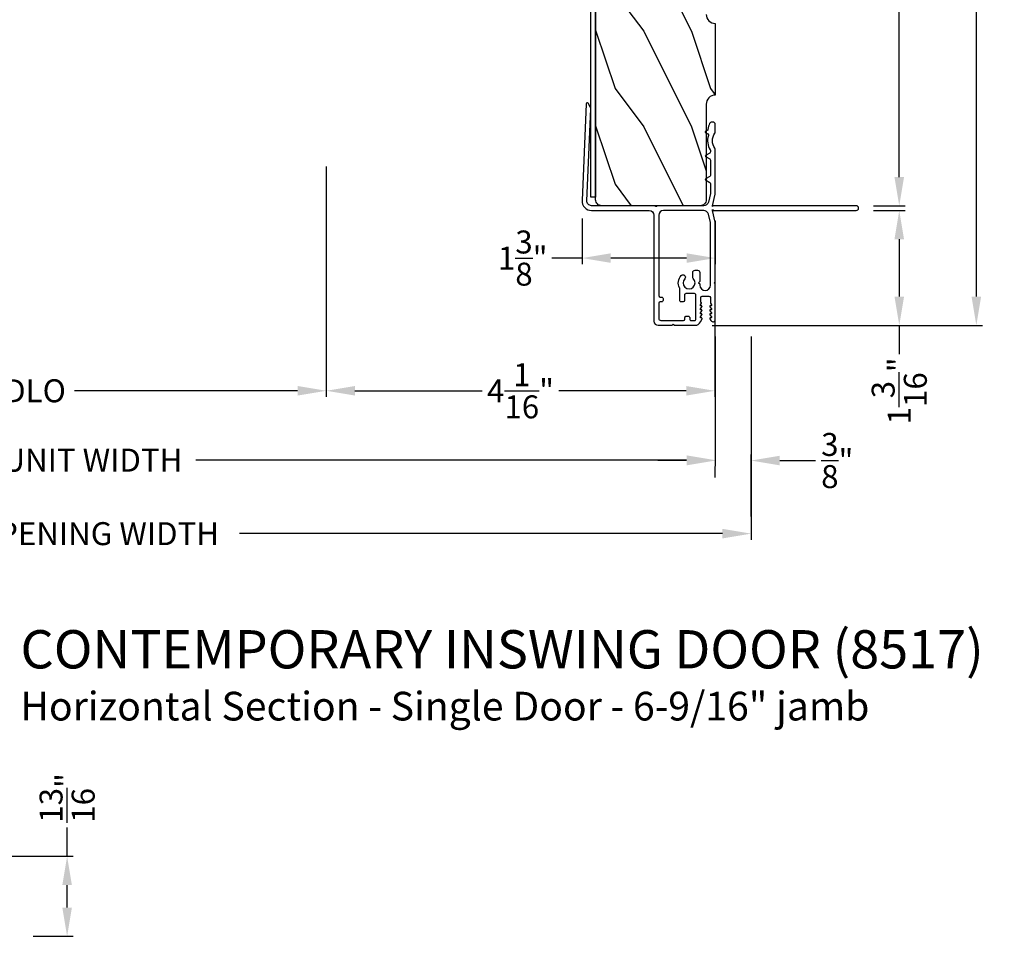
# Model space of a CAD drawing. Extents: x 238 to 340, y -200 to -156.
# Drawn here: x 295 to 305, y -178 to -168 of the extents above; entities that cross this region are included whole.
import ezdxf

# ---------------------------------------------------------------- set-up
doc = ezdxf.new("R2010")
doc.units = 0
doc.header["$LTSCALE"] = 2
doc.header["$MEASUREMENT"] = 0
doc.header["$PDMODE"] = 3
doc.layers.get('0').update_dxf_attribs({"linetype": 'CONTINUOUS'})
doc.layers.get('DEFPOINTS').update_dxf_attribs({"color": 3, "linetype": 'CONTINUOUS'})
doc.layers.add('Dim', color=7, linetype='CONTINUOUS')
doc.styles.add('Arial', font='arial.ttf')
doc.styles.get("Standard").update_dxf_attribs({"font": 'arial.ttf'})
doc.dimstyles.get("Standard").update_dxf_attribs({"dimtxt": 0.24, "dimasz": 0.3, "dimexe": 0.0625, "dimexo": 0.18, "dimgap": 0.09, "dimtad": 0, "dimdec": 4, "dimzin": 0, "dimdsep": 46, "dimlunit": 4, "dimtxsty": 'Standard', "dimcen": 0, "dimadec": 5, "dimazin": 0, "dimtfac": 1, "dimtdec": 4, "dimtofl": 0, "dimtmove": 0, "dimatfit": 3, "dimfxl": 1, "dimtolj": 1, "dimtzin": 0, "dimarcsym": 0})

# ---------------------------------------------------------------- blocks, each defined once
blk = doc.blocks.new('*D119')
at = {"layer": 'DEFPOINTS', "color": 0, "transparency": 16777216}
for p in [(287.776, -171.063), (301.93, -171.063), (301.93, -172.534)]:
    blk.add_point(p, dxfattribs=at)
at = {"layer": 'Dim', "color": 0, "lineweight": -2, "transparency": 16777216}
for p, q in [((287.776, -171.243), (287.776, -172.597)), ((301.93, -171.243), (301.93, -172.597)), ((288.076, -172.534), (293.207, -172.534)), ((301.63, -172.534), (296.498, -172.534))]:
    blk.add_line(p, q, dxfattribs=at)
at = {"layer": 'Dim', "color": 0, "transparency": 16777216}
for points in [[(288.076, -172.484), (288.076, -172.584), (287.776, -172.534)], [(301.63, -172.484), (301.63, -172.584), (301.93, -172.534)]]:
    blk.add_solid(points, dxfattribs=at)
at = {"layer": 'Dim', "color": 0, "transparency": 16777216, "insert": (294.853, -172.534), "char_height": 0.24, "attachment_point": 5}
blk.add_mtext('\\A1;JAMB / UNIT WIDTH', dxfattribs=at)
blk = doc.blocks.new('*D120')
at = {"layer": 'DEFPOINTS', "color": 0, "transparency": 16777216}
for p in [(287.401, -171.063), (302.305, -171.063), (302.305, -173.302)]:
    blk.add_point(p, dxfattribs=at)
at = {"layer": 'Dim', "color": 0, "lineweight": -2, "transparency": 16777216}
for p, q in [((287.401, -171.243), (287.401, -173.365)), ((302.305, -171.243), (302.305, -173.365)), ((287.701, -173.302), (292.75, -173.302)), ((302.005, -173.302), (296.955, -173.302))]:
    blk.add_line(p, q, dxfattribs=at)
at = {"layer": 'Dim', "color": 0, "transparency": 16777216}
for points in [[(287.701, -173.252), (287.701, -173.352), (287.401, -173.302)], [(302.005, -173.252), (302.005, -173.352), (302.305, -173.302)]]:
    blk.add_solid(points, dxfattribs=at)
at = {"layer": 'Dim', "color": 0, "transparency": 16777216, "insert": (294.853, -173.302), "char_height": 0.24, "attachment_point": 5}
blk.add_mtext('\\A1;ROUGH OPENING WIDTH', dxfattribs=at)
blk = doc.blocks.new('*D122')
at = {"layer": 'DEFPOINTS', "color": 0, "transparency": 16777216}
for p in [(301.93, -172.534), (302.305, -172.538), (302.305, -173.302)]:
    blk.add_point(p, dxfattribs=at)
at = {"layer": 'Dim', "color": 0, "lineweight": -2, "transparency": 16777216}
for p, q in [((301.63, -172.538), (301.33, -172.538)), ((302.305, -173.122), (302.305, -172.476)), ((302.605, -172.538), (302.977, -172.538)), ((301.93, -172.714), (301.93, -172.601))]:
    blk.add_line(p, q, dxfattribs=at)
at = {"layer": 'Dim', "color": 0, "transparency": 16777216}
for points in [[(301.63, -172.488), (301.63, -172.588), (301.93, -172.538)], [(302.605, -172.488), (302.605, -172.588), (302.305, -172.538)]]:
    blk.add_solid(points, dxfattribs=at)
at = {"layer": 'Dim', "color": 0, "transparency": 16777216, "insert": (303.206, -172.538), "char_height": 0.24, "attachment_point": 5}
blk.add_mtext('\\A1;{\\H1.000000x;\\S3/8;}"', dxfattribs=at)
blk = doc.blocks.new('*D126')
at = {"layer": 'DEFPOINTS', "color": 0, "transparency": 16777216}
for p in [(301.93, -163.312), (303.405, -169.875), (303.854, -169.875)]:
    blk.add_point(p, dxfattribs=at)
at = {"layer": 'Dim', "color": 0, "lineweight": -2, "transparency": 16777216}
for p, q in [((302.11, -163.312), (303.916, -163.312)), ((303.854, -163.612), (303.854, -166.196)), ((303.854, -169.575), (303.854, -166.99)), ((303.585, -169.875), (303.916, -169.875))]:
    blk.add_line(p, q, dxfattribs=at)
at = {"layer": 'Dim', "color": 0, "transparency": 16777216}
for points in [[(303.804, -163.612), (303.904, -163.612), (303.854, -163.312)], [(303.804, -169.575), (303.904, -169.575), (303.854, -169.875)]]:
    blk.add_solid(points, dxfattribs=at)
at = {"layer": 'Dim', "color": 0, "transparency": 16777216, "insert": (303.854, -166.593), "char_height": 0.24, "attachment_point": 5, "rotation": 90}
blk.add_mtext('\\A1;6{\\H1.000000x;\\S9/16;}"', dxfattribs=at)
blk = doc.blocks.new('*D127')
at = {"layer": 'DEFPOINTS', "color": 0, "transparency": 16777216}
for p in [(303.405, -169.925), (303.854, -169.925), (301.719, -171.125)]:
    blk.add_point(p, dxfattribs=at)
at = {"layer": 'Dim', "color": 0, "lineweight": -2, "transparency": 16777216}
for p, q in [((303.585, -169.925), (303.916, -169.925)), ((303.854, -170.225), (303.854, -170.825)), ((301.899, -171.125), (303.916, -171.125)), ((303.854, -171.125), (303.854, -171.425))]:
    blk.add_line(p, q, dxfattribs=at)
at = {"layer": 'Dim', "color": 0, "transparency": 16777216}
for points in [[(303.804, -170.225), (303.904, -170.225), (303.854, -169.925)], [(303.804, -170.825), (303.904, -170.825), (303.854, -171.125)]]:
    blk.add_solid(points, dxfattribs=at)
at = {"layer": 'Dim', "color": 0, "transparency": 16777216, "insert": (303.854, -171.81), "char_height": 0.24, "attachment_point": 5, "rotation": 90}
blk.add_mtext('\\A1;1{\\H1.000000x;\\S3/16;}"', dxfattribs=at)
blk = doc.blocks.new('*D129')
at = {"layer": 'DEFPOINTS', "color": 0, "transparency": 16777216}
for p in [(301.93, -163.312), (304.66, -163.312), (301.719, -171.125)]:
    blk.add_point(p, dxfattribs=at)
at = {"layer": 'Dim', "color": 0, "lineweight": -2, "transparency": 16777216}
for p, q in [((302.11, -163.312), (304.723, -163.312)), ((304.66, -163.612), (304.66, -166.823)), ((304.66, -170.825), (304.66, -167.614)), ((301.899, -171.125), (304.723, -171.125))]:
    blk.add_line(p, q, dxfattribs=at)
at = {"layer": 'Dim', "color": 0, "transparency": 16777216}
for points in [[(304.61, -163.612), (304.71, -163.612), (304.66, -163.312)], [(304.61, -170.825), (304.71, -170.825), (304.66, -171.125)]]:
    blk.add_solid(points, dxfattribs=at)
at = {"layer": 'Dim', "color": 0, "transparency": 16777216, "insert": (304.66, -167.218), "char_height": 0.24, "attachment_point": 5, "rotation": 90}
blk.add_mtext('\\A1;7{\\H1.000000x;\\S13/16;}"', dxfattribs=at)
blk = doc.blocks.new('*D133')
at = {"layer": 'DEFPOINTS', "color": 0, "transparency": 16777216}
for p in [(300.537, -169.829), (301.93, -169.854), (300.537, -170.422)]:
    blk.add_point(p, dxfattribs=at)
at = {"layer": 'Dim', "color": 0, "lineweight": -2, "transparency": 16777216}
for p, q in [((300.537, -170.009), (300.537, -170.485)), ((301.93, -170.034), (301.93, -170.485)), ((300.537, -170.422), (300.221, -170.422)), ((301.63, -170.422), (300.837, -170.422))]:
    blk.add_line(p, q, dxfattribs=at)
at = {"layer": 'Dim', "color": 0, "transparency": 16777216}
for points in [[(300.837, -170.372), (300.837, -170.472), (300.537, -170.422)], [(301.63, -170.372), (301.63, -170.472), (301.93, -170.422)]]:
    blk.add_solid(points, dxfattribs=at)
at = {"layer": 'Dim', "color": 0, "transparency": 16777216, "insert": (299.917, -170.422), "char_height": 0.24, "attachment_point": 5}
blk.add_mtext('\\A1;1{\\H1.000000x;\\S3/8;}"', dxfattribs=at)
blk = doc.blocks.new('*D112')
at = {"layer": 'DEFPOINTS', "color": 0, "transparency": 16777216}
for p in [(291.771, -169.275), (297.863, -169.286), (297.863, -171.809)]:
    blk.add_point(p, dxfattribs=at)
at = {"layer": 'Dim', "color": 0, "lineweight": -2, "transparency": 16777216}
for p, q in [((291.771, -169.455), (291.771, -171.871)), ((297.863, -169.466), (297.863, -171.871)), ((292.071, -171.809), (294.403, -171.809)), ((297.563, -171.809), (295.231, -171.809))]:
    blk.add_line(p, q, dxfattribs=at)
at = {"layer": 'Dim', "color": 0, "transparency": 16777216}
for points in [[(292.071, -171.759), (292.071, -171.859), (291.771, -171.809)], [(297.563, -171.759), (297.563, -171.859), (297.863, -171.809)]]:
    blk.add_solid(points, dxfattribs=at)
at = {"layer": 'Dim', "color": 0, "transparency": 16777216, "insert": (294.817, -171.809), "char_height": 0.24, "attachment_point": 5}
blk.add_mtext('\\A1;DLO', dxfattribs=at)
blk = doc.blocks.new('*D113')
at = {"layer": 'DEFPOINTS', "color": 0, "transparency": 16777216}
for p in [(297.863, -169.286), (301.926, -170.338), (301.926, -171.809)]:
    blk.add_point(p, dxfattribs=at)
at = {"layer": 'Dim', "color": 0, "lineweight": -2, "transparency": 16777216}
for p, q in [((297.863, -169.466), (297.863, -171.871)), ((301.926, -170.518), (301.926, -171.871)), ((298.163, -171.809), (299.493, -171.809)), ((301.626, -171.809), (300.295, -171.809))]:
    blk.add_line(p, q, dxfattribs=at)
at = {"layer": 'Dim', "color": 0, "transparency": 16777216}
for points in [[(298.163, -171.759), (298.163, -171.859), (297.863, -171.809)], [(301.626, -171.759), (301.626, -171.859), (301.926, -171.809)]]:
    blk.add_solid(points, dxfattribs=at)
at = {"layer": 'Dim', "color": 0, "transparency": 16777216, "insert": (299.894, -171.809), "char_height": 0.24, "attachment_point": 5}
blk.add_mtext('\\A1;4{\\H1.000000x;\\S1/16;}"', dxfattribs=at)
blk = doc.blocks.new('*D117')
at = {"layer": 'DEFPOINTS', "color": 0, "transparency": 16777216}
for p in [(293.749, -176.674), (295.153, -176.674), (294.617, -177.51)]:
    blk.add_point(p, dxfattribs=at)
at = {"layer": 'Dim', "color": 0, "lineweight": -2, "transparency": 16777216}
for p, q in [((295.153, -176.674), (295.153, -176.374)), ((293.929, -176.674), (295.215, -176.674)), ((295.153, -177.21), (295.153, -176.974)), ((294.797, -177.51), (295.215, -177.51))]:
    blk.add_line(p, q, dxfattribs=at)
at = {"layer": 'Dim', "color": 0, "transparency": 16777216}
for points in [[(295.103, -176.974), (295.203, -176.974), (295.153, -176.674)], [(295.103, -177.21), (295.203, -177.21), (295.153, -177.51)]]:
    blk.add_solid(points, dxfattribs=at)
at = {"layer": 'Dim', "color": 0, "transparency": 16777216, "insert": (295.153, -176.064), "char_height": 0.24, "attachment_point": 5, "rotation": 90}
blk.add_mtext('\\A1;{\\H1.000000x;\\S13/16;}"', dxfattribs=at)

msp = doc.modelspace()

# ---------------------------------------------------------------- hatches: boundary and pattern name
h = msp.add_hatch()
h.set_pattern_fill('WOOD2', color=256, angle=90, style=0)
h.set_pattern_definition([(306.8699, (117.88037, -173.65252), (-2.00000012, 2.99999992), [0.5, -4.5]), (296.5651, (118.18037, -173.0525), (1.0000013, -0.9999992), [1.118034, -1.118034]), (288.4349, (118.68037, -173.05252), (0.9999984, -2.00000043), [0.632456, -2.529822])])
edge = h.paths.add_edge_path()
edge.add_arc((301.92959, -166.81311), 0.094, 90, 180)
edge.add_line((301.83559, -166.81311), (301.83559, -167.87512))
edge.add_arc((301.92959, -167.87512), 0.094, 180, 270)
edge.add_line((301.92959, -167.96912), (301.92959, -168.71912))
edge.add_arc((301.92958, -168.81311), 0.094, 89.997722, 180.001206)
edge.add_line((301.83559, -168.81312), (301.83559, -169.81212))
edge.add_arc((301.77309, -169.81212), 0.0625, -90.003988, 0.00345, ccw=False)
edge.add_line((301.77309, -169.87462), (300.74209, -169.87462))
edge.add_arc((300.74209, -169.81212), 0.0625, 180.000222, 270.000316, ccw=False)
edge.add_line((300.67959, -169.81212), (300.67959, -165.99962))
edge.add_arc((300.74209, -165.99962), 0.0625, 90.000143, 179.99952, ccw=False)
edge.add_line((300.74209, -165.93712), (300.88305, -165.93712))
edge.add_line((300.88305, -165.93712), (300.88305, -166.04712))
edge.add_arc((300.91405, -166.04711), 0.031, 180.005725, 269.996851)
edge.add_line((300.91405, -166.07812), (300.93005, -166.07812))
edge.add_arc((300.93005, -166.04712), 0.031, 270.000083, 360.001679)
edge.add_line((300.96105, -166.04712), (300.96105, -165.93712))
edge.add_line((300.96105, -165.93712), (301.13382, -165.93712))
edge.add_arc((301.13382, -165.96812), 0.031, 2.002728, 89.995832, ccw=False)
edge.add_line((301.1648, -165.96703), (301.17686, -166.31212))
edge.add_line((301.17686, -166.31212), (301.30178, -166.30775))
edge.add_line((301.30178, -166.30775), (301.28884, -165.93712))
edge.add_line((301.28884, -165.93712), (301.28884, -163.37462))
edge.add_line((301.28884, -163.37462), (301.35133, -163.31212))
edge.add_line((301.35133, -163.31212), (301.92959, -163.31212))
edge.add_line((301.92959, -163.31212), (301.92959, -163.68712))
edge.add_arc((301.92924, -163.78111), 0.094, 89.789777, 180.000346)
edge.add_line((301.83524, -163.78112), (301.83524, -163.84312))
edge.add_arc((301.92924, -163.84312), 0.094, 179.999654, 270.210223)
edge.add_line((301.92959, -163.93712), (301.92959, -164.81212))
edge.add_arc((301.92924, -164.90611), 0.094, 89.789777, 180.000358)
edge.add_line((301.83524, -164.90612), (301.83524, -164.96812))
edge.add_arc((301.92924, -164.96812), 0.094, 179.999635, 270.210214)
edge.add_line((301.92959, -165.06212), (301.92959, -165.67712))
edge.add_line((301.92959, -165.67712), (301.80959, -165.71212))
edge.add_arc((301.83584, -165.80212), 0.09375, 106.261236, 253.738764)
edge.add_line((301.80959, -165.89212), (301.92959, -165.92712))
edge.add_line((301.92959, -165.92712), (301.92959, -166.18312))
edge.add_line((301.92959, -166.18312), (301.80959, -166.21812))
edge.add_arc((301.83584, -166.30812), 0.09375, 106.261213, 253.738787)
edge.add_line((301.80959, -166.39812), (301.92959, -166.43312))
edge.add_line((301.92959, -166.43312), (301.92959, -166.71912))

# ---------------------------------------------------------------- linework, layer by layer
for points in [[(300.62959, -169.78412), (300.62959, -166.00012, -0.41421319), (300.74259, -165.88712), (301.01059, -165.88712, -1.000044), (301.01059, -165.93712), (300.95559, -165.93712, 0.41404736), (300.94559, -165.94712), (300.94559, -166.00612, -1.00000293), (300.89559, -166.00612), (300.89559, -165.94712, 0.41421327), (300.88559, -165.93712), (300.74259, -165.93712, 0.41422473), (300.67959, -166.00012), (300.67959, -169.78412)], [(301.33185, -171.12462), (301.47942, -171.12462), (301.49142, -171.11262), (301.50342, -171.12462), (301.71891, -171.12462, 0.28848216), (301.77526, -171.08916), (301.79155, -171.05522, 0.55227901), (301.78614, -171.04662), (301.78014, -171.04662, -0.60319084), (301.77519, -171.03723), (301.79109, -171.01401, 0.60319084), (301.78614, -171.00462), (301.78014, -171.00462, -0.60316506), (301.77519, -170.99523), (301.79109, -170.97201, 0.60316321), (301.78614, -170.96262), (301.78014, -170.96262, -0.60319084), (301.77519, -170.95323), (301.79109, -170.93001, 0.60319084), (301.78614, -170.92062), (301.78014, -170.92062, -0.57732283), (301.77494, -170.91162), (301.78487, -170.89442, 0.57735979), (301.77967, -170.88542), (301.7786, -170.88542), (301.7786, -170.83565, -0.41417914), (301.7936, -170.82065), (301.8636, -170.82065, -0.41415623), (301.8786, -170.83565), (301.8786, -170.89142, 0.1318042), (301.8794, -170.89442), (301.88933, -170.91162, -0.57732283), (301.88414, -170.92062), (301.87814, -170.92062, 0.60338639), (301.87319, -170.93001), (301.88909, -170.95323, -0.60319084), (301.88414, -170.96262), (301.87814, -170.96262, 0.60335876), (301.87319, -170.97201), (301.88909, -170.99523, -0.60316506), (301.88414, -171.00462), (301.87814, -171.00462, 0.60338639), (301.87319, -171.01401), (301.88909, -171.03723, -0.60319084), (301.88414, -171.04662), (301.87814, -171.04662, 0.57717498), (301.87294, -171.05562), (301.88441, -171.07551, 0.76752208), (301.92959, -171.06342), (301.92959, -170.69259), (301.91759, -170.68059), (301.92959, -170.66859), (301.92959, -170.05249, 0.05860448), (301.92891, -170.0467), (301.89985, -169.92455), (301.89985, -169.91459), (301.90838, -169.92312, 0.19880108), (301.91192, -169.92459), (303.40459, -169.92459, 0.99999413), (303.40459, -169.87459), (301.91192, -169.87459, 0.19880108), (301.90838, -169.87605), (301.89985, -169.88459), (301.89985, -169.87459), (301.92891, -169.75244, 0.05860448), (301.92959, -169.74665), (301.92959, -169.28346, 0.16401119), (301.92653, -169.27438, -0.33697676), (301.92653, -169.11718, 0.16400142), (301.92959, -169.1081), (301.92959, -169.02551, 0.3970834), (301.90606, -169.00055), (301.89515, -168.99991, 0.30470368), (301.87114, -169.01407, 0.09111545), (301.85412, -169.07683, -0.2456886), (301.84668, -169.08858), (301.82631, -169.10035, 0.57738825), (301.82632, -169.11074), (301.85126, -169.12513, -0.35029484), (301.8581, -169.14256, 0.21791509), (301.87731, -169.291, -0.14037254), (301.87959, -169.29894), (301.87959, -169.31262, -0.26790932), (301.87209, -169.32561), (301.82924, -169.35035, 0.57715431), (301.82924, -169.36074), (301.87209, -169.38547, -0.26789954), (301.87959, -169.39846), (301.87959, -169.55769, -0.26791909), (301.87209, -169.57068), (301.82924, -169.59542, 0.5771706), (301.82924, -169.60581), (301.87209, -169.63055, -0.26791909), (301.87959, -169.64354), (301.87959, -169.74265, -0.05921034), (301.87889, -169.74849), (301.85778, -169.83631, -0.3466647), (301.80916, -169.87462), (301.32359, -169.87462, -0.99997067), (301.30359, -169.87462), (300.63703, -169.87462, -0.4269187), (300.58708, -169.82246), (300.62855, -168.86161, 0.14266166), (300.62522, -168.84803), (300.59969, -168.80381, 0.75017443), (300.58104, -168.80838), (300.53702, -169.82026, 0.42700893), (300.63693, -169.9246), (301.23885, -169.9246, -0.41420073), (301.28885, -169.9746), (301.28885, -171.08162, 0.41421287)]]:
    msp.add_lwpolyline(points, format="xyb", close=True)
for points in [[(301.83559, -167.87512, 0.41421356), (301.92959, -167.96912), (301.92959, -168.71912, 0.41423137), (301.83559, -168.81312), (301.83559, -169.81212, -0.41425159), (301.77309, -169.87462), (300.74209, -169.87462, -0.41421404), (300.67959, -169.81212), (300.67959, -165.99962, -0.41421038)], [(301.35377, -170.82909), (301.36877, -170.82909, -0.41423445), (301.38377, -170.84409), (301.38377, -170.86409, -0.41423445), (301.36877, -170.87909), (301.35377, -170.87909, 0.4141987), (301.33877, -170.89409), (301.33877, -171.05209, 0.41421953), (301.36077, -171.07409), (301.59777, -171.07409, 0.41415623), (301.61277, -171.05909), (301.61277, -171.04409, -0.41423445), (301.62777, -171.02909), (301.64777, -171.02909, -0.41423445), (301.66277, -171.04409), (301.66277, -171.05909, 0.41423445), (301.67777, -171.07409), (301.7136, -171.07409, 0.41423445), (301.7286, -171.05909), (301.7286, -170.80806, 0.41423445), (301.7136, -170.79306), (301.62377, -170.79306, 0.41423445), (301.60877, -170.80806), (301.60877, -170.86409, -0.41417914), (301.59377, -170.87909), (301.57377, -170.87909, -0.41423445), (301.55877, -170.86409), (301.55877, -170.7407, 0.1232778), (301.557, -170.73363, -0.32263158), (301.57447, -170.60329, -0.99997512), (301.6108, -170.63765, 2.35727888), (301.70067, -170.63666, -0.19724908), (301.69418, -170.62085), (301.69418, -170.57335, -0.4141983), (301.71918, -170.54835), (301.74371, -170.54835, -0.41424524), (301.76871, -170.57335), (301.76871, -170.66843), (301.75655, -170.68059), (301.76871, -170.69275), (301.76871, -170.70565, 0.99999471), (301.87959, -170.70565), (301.87959, -170.05654, 0.05921329), (301.87889, -170.0507), (301.85778, -169.96291, 0.34666673), (301.80917, -169.9246), (301.38877, -169.9246, 0.41420761), (301.33877, -169.9746), (301.33877, -170.81409, 0.41417914), (301.35377, -170.82909)]]:
    msp.add_lwpolyline(points, format="xyb")

# ---------------------------------------------------------------- texts
at = {"style": 'Arial'}
for s, height, p in [('%%UCONTEMPORARY INSWING DOOR (8517)', 0.4, (294.66548, -174.71064)), ('Horizontal Section - Single Door - 6-9/16" jamb', 0.3, (294.66508, -175.25468))]:
    msp.add_text(s, height=height, dxfattribs=at).set_placement(p)

# ---------------------------------------------------------------- dimensions: what is measured, and where the dimension line sits
at = {"layer": 'Dim'}
for base, p1, p2, picture, middle in [((304.66018, -163.31212), (301.71891, -171.12462), (301.92959, -163.31212), '*D129', (304.66018, -167.21837)), ((303.85375, -169.87459), (301.92959, -163.31212), (303.40459, -169.87459), '*D126', (303.85375, -166.59335)), ((295.15272, -176.67405), (294.61711, -177.51005), (293.74898, -176.67405), '*D117', (295.15272, -176.06378))]:
    dim = msp.add_linear_dim(base=base, p1=p1, p2=p2, angle=90, dimstyle='Standard', override={"dimpost": '\\X'}, dxfattribs=at)
    dim.commit()
    dim.dimension.update_dxf_attribs({"geometry": picture, "text_midpoint": middle})
for base, p1, p2, text, override, picture, middle in [((297.86256, -171.8086), (291.77106, -169.27527), (297.86256, -169.28636), 'DLO', {"dimpost": '\\X', "dimtmove": 0}, '*D112', (294.81681, -171.8086)), ((302.30459, -173.30225), (287.40058, -171.06342), (302.30459, -171.06342), 'ROUGH OPENING WIDTH', {"dimpost": '\\X'}, '*D120', (294.85259, -173.30225)), ((301.92959, -172.53446), (287.77558, -171.06342), (301.92959, -171.06342), 'JAMB / UNIT WIDTH', {"dimpost": '\\X'}, '*D119', (294.85259, -172.53446))]:
    dim = msp.add_linear_dim(base=base, p1=p1, p2=p2, text=text, dimstyle='Standard', override=override, dxfattribs=at)
    dim.commit()
    dim.dimension.update_dxf_attribs({"geometry": picture, "text_midpoint": middle})
dim = msp.add_linear_dim(base=(301.92556, -171.8086), p1=(297.86256, -169.28636), p2=(301.92556, -170.33756), dimstyle='Standard', override={"dimpost": '\\X', "dimtmove": 0}, dxfattribs=at)
dim.commit()
dim.dimension.update_dxf_attribs({"geometry": '*D113', "text_midpoint": (299.89406, -171.8086)})
for base, p1, p2, picture, middle in [((300.53702, -170.42234), (301.92959, -169.8535), (300.53702, -169.82895), '*D133', (299.91716, -170.42234)), ((302.30459, -172.53833), (301.92959, -172.53446), (302.30459, -173.30225), '*D122', (303.20579, -172.53833))]:
    dim = msp.add_linear_dim(base=base, p1=p1, p2=p2, dimstyle='Standard', override={"dimpost": '\\X'}, dxfattribs=at)
    dim.commit()
    dim.dimension.update_dxf_attribs({"geometry": picture, "text_midpoint": middle, "dimtype": 160})
dim = msp.add_linear_dim(base=(303.85375, -169.92459), p1=(301.71891, -171.12462), p2=(303.40459, -169.92459), angle=90, dimstyle='Standard', override={"dimpost": '\\X'}, dxfattribs=at)
dim.commit()
dim.dimension.update_dxf_attribs({"geometry": '*D127', "text_midpoint": (303.85375, -171.80979), "dimtype": 160})

doc.saveas('drawing.dxf')
